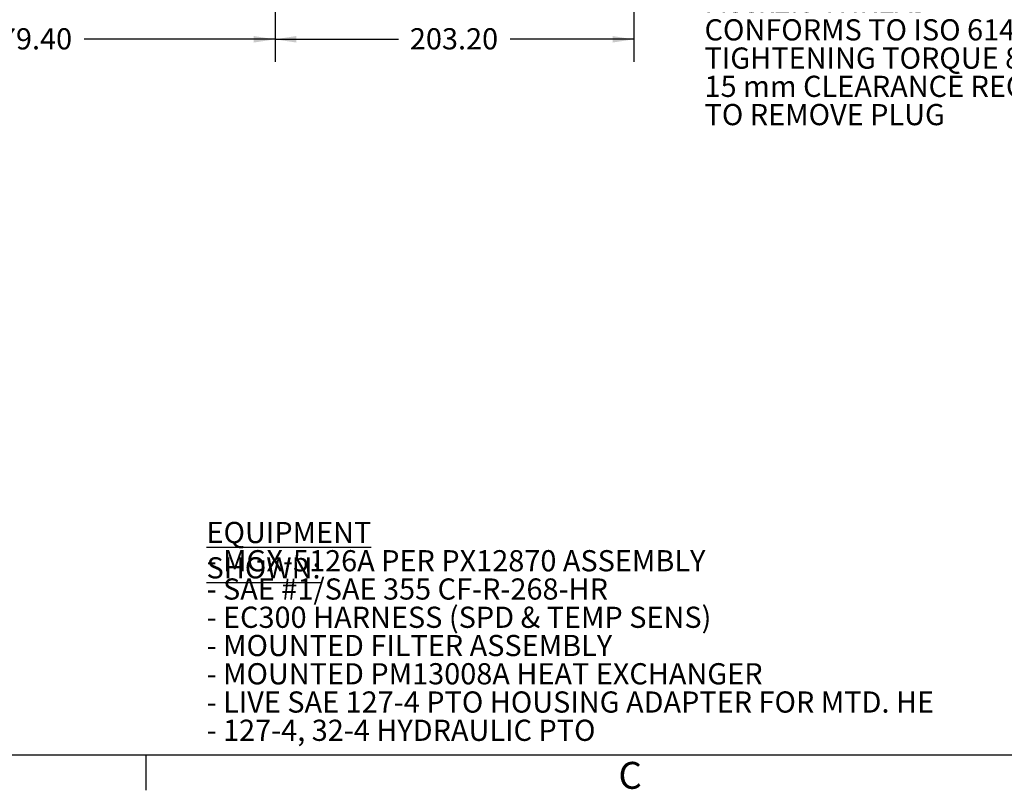
# Model space of a CAD drawing. Units: millimetres. Extents: x 7 to 835, y 10 to 581.
# Drawn here: x 412 to 552, y 10 to 119 of the extents above; entities that cross this region are included whole.
import ezdxf

# ---------------------------------------------------------------- set-up
doc = ezdxf.new("R2010")
doc.units = ezdxf.units.MM
doc.layers.add('SLD-0', color=7, linetype='Continuous')
doc.styles.add('SLDTEXTSTYLE0', font='TXT', dxfattribs={"width": 0.605})
doc.dimstyles.new('SLDDIMSTYLE2', dxfattribs={"dimtxt": 3, "dimasz": 3, "dimexe": 0, "dimexo": 0.0625, "dimgap": 0.75, "dimtad": 0, "dimlfac": 4, "dimrnd": 1e-09, "dimzin": 4, "dimdsep": 46, "dimtxsty": 'SLDTEXTSTYLE0', "dimsah": 1, "dimcen": 0.09, "dimadec": 0, "dimazin": 1, "dimtfac": 1, "dimtdec": 3, "dimtofl": 0, "dimtmove": 0, "dimatfit": 3, "dimfxl": 0, "dimfrac": 2, "dimtolj": 1, "dimtzin": 12, "dimarcsym": 0})

# ---------------------------------------------------------------- blocks, each defined once
blk = doc.blocks.new('SW_NOTE_1')
at = {"layer": 'SLD-0', "color": 0, "char_height": 3, "attachment_point": 1, "style": 'SLDTEXTSTYLE0'}
for s, insert in [('\\LEQUIPMENT SHOWN:', (0, 3.87)), ('- MGX-5126A PER PX12870 ASSEMBLY', (0, -0.13)), ('- SAE #1/SAE 355 CF-R-268-HR', (0, -4.13)), ('- EC300 HARNESS (SPD & TEMP SENS)', (0, -8.13)), ('- MOUNTED FILTER ASSEMBLY', (0, -12.13)), ('- MOUNTED PM13008A HEAT EXCHANGER', (0, -16.13)), ('- LIVE SAE 127-4 PTO HOUSING ADAPTER FOR MTD. HE', (0, -20.13)), ('- 127-4, 32-4 HYDRAULIC PTO', (0, -24.13))]:
    blk.add_mtext(s, dxfattribs=dict(at, insert=insert))
blk = doc.blocks.new('_D_2')
at = {"layer": 'SLD-0'}
for p, q in [((499.26, 166.53), (499.26, 113.15)), ((448.46, 121.45), (448.46, 113.15)), ((448.46, 116.32), (465.97, 116.32)), ((499.26, 116.32), (481.74, 116.32))]:
    blk.add_line(p, q, dxfattribs=at)
for points in [[(448.46, 116.32), (451.46, 115.86), (451.46, 116.78)], [(499.26, 116.32), (496.26, 116.78), (496.26, 115.86)]]:
    blk.add_solid(points, dxfattribs=at)
at = {"layer": 'SLD-0', "insert": (467.56, 117.89), "char_height": 3, "attachment_point": 1, "style": 'SLDTEXTSTYLE0'}
blk.add_mtext('203.20', dxfattribs=at)
blk = doc.blocks.new('_D_8')
at = {"layer": 'SLD-0'}
for p, q in [((378.61, 156.69), (378.61, 113.15)), ((448.46, 146.2), (448.46, 113.15)), ((378.61, 116.32), (405.64, 116.32)), ((448.46, 116.32), (421.42, 116.32))]:
    blk.add_line(p, q, dxfattribs=at)
for points in [[(378.61, 116.32), (381.61, 115.86), (381.61, 116.78)], [(448.46, 116.32), (445.46, 116.78), (445.46, 115.86)]]:
    blk.add_solid(points, dxfattribs=at)
at = {"layer": 'SLD-0', "insert": (407.23, 117.89), "char_height": 3, "attachment_point": 1, "style": 'SLDTEXTSTYLE0'}
blk.add_mtext('279.40', dxfattribs=at)
blk = doc.blocks.new('SW_NOTE_16')
at = {"layer": 'SLD-0', "color": 0, "char_height": 3, "attachment_point": 1, "style": 'SLDTEXTSTYLE0'}
for s, insert in [('OIL DRAIN PLUG', (0.53, 1.48)), ('M33x2.0 THREAD', (0.53, -2.52)), ('CONFORMS TO ISO 6149', (0.53, -6.52)), ('TIGHTENING TORQUE 88', (0.53, -10.52)), ('%%p', (50.43, -10.52)), ('8 Nm', (53.2, -10.52)), ('15 mm CLEARANCE REQUIRED', (0.53, -14.52)), ('TO REMOVE PLUG', (0.53, -18.52))]:
    blk.add_mtext(s, dxfattribs=dict(at, insert=insert))

msp = doc.modelspace()

# ---------------------------------------------------------------- linework, layer by layer
at = {"layer": 'SLD-0', "color": 7}
for p, q in [((7, 15), (829, 15)), ((430.22, 10), (430.22, 15))]:
    msp.add_line(p, q, dxfattribs=at)

# ---------------------------------------------------------------- block references
at = {"layer": 'SLD-0'}
for name, p in [('SW_NOTE_16', (508.76070039, 125.68093385)), ('SW_NOTE_1', (438.76318286, 44.12752406))]:
    msp.add_blockref(name, p, dxfattribs=at)

# ---------------------------------------------------------------- texts
at = {"layer": 'SLD-0', "color": 7, "insert": (497.10074, 14.02135465), "char_height": 3.81, "attachment_point": 1, "style": 'SLDTEXTSTYLE0'}
msp.add_mtext('C', dxfattribs=at)

# ---------------------------------------------------------------- dimensions: what is measured, and where the dimension line sits
at = {"layer": 'SLD-0'}
for base, p1, p2, picture, middle in [((448.45744023, 116.3222676), (499.25744023, 167.79919536), (448.45744023, 122.71722067), '_D_2', (473.85744023, 116.3222676)), ((378.60744023, 116.3222676), (448.45744023, 147.46627834), (378.60744023, 157.95906207), '_D_8', (413.53244023, 116.3222676))]:
    dim = msp.add_linear_dim(base=base, p1=p1, p2=p2, dimstyle='SLDDIMSTYLE2', dxfattribs=at)
    dim.commit()
    dim.dimension.update_dxf_attribs({"geometry": picture, "text_midpoint": middle, "dimtype": 160})

doc.saveas('drawing.dxf')
